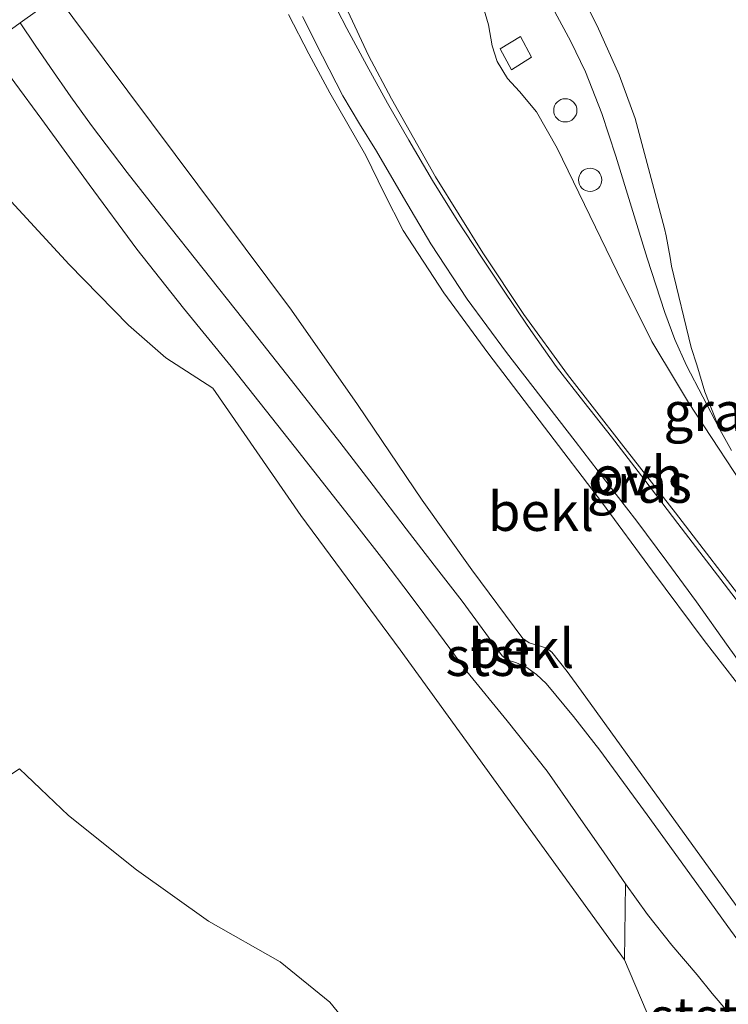
# Model space of a CAD drawing. Units: metres. Extents: x 59996 to 69261, y 393748 to 398970.
# Drawn here: x 63808 to 63854, y 393976 to 394039 of the extents above; entities that cross this region are included whole.
import ezdxf
from ezdxf.enums import TextEntityAlignment as Align

# ---------------------------------------------------------------- set-up
doc = ezdxf.new("R2010")
doc.units = ezdxf.units.M
doc.layers.get('0').update_dxf_attribs({"lineweight": 25})
for name, color, linetype, lineweight in [('B-ME-GW-KRUINLIJN-L-B1', 93, 'Continuous', 18), ('B-ME-GW-TEENLIJN-L-B1', 93, 'Continuous', 18), ('B-ME-IE-GRASLAND-GV-B6', 93, 'Continuous', 18), ('B-ME-IE-GRONDWERKLIJN-GROND_NIETINGERICHT-GV-B6', 253, 'Continuous', 18), ('B-ME-IE-INRICHTINGSELEMENT-S-B1', 253, 'Continuous', 18), ('B-ME-OB-BEKLEDING-GV-B6', 253, 'Continuous', 18), ('B-ME-OB-WATERLIJN-L-B1', 133, 'OB-WATERLIJN', 18), ('B-ME-OG-BEBOUWING-GV-B6', 173, 'Continuous', 18), ('B-ME-OG-WATER-GV-B6', 153, 'Continuous', 18), ('B-ME-VH-VERH_SOORT-BITUMEN-GV-B6', 8, 'IE-TERREINAFSCHEIDING-NATUURLIJK-HOUTWAL', 18), ('B-ME-VH-VERH_SOORT-GV-B6', 8, 'Continuous', 18), ('B-ME-VH-VERH_SOORT-HALF_VERHARDING-GV-B6', 8, 'IE-TERREINAFSCHEIDING-NATUURLIJK-HOUTWAL', 18), ('B-ME-VH-VERH_SOORT-ONVERHARD-GV-B6', 8, 'Continuous', 18)]:
    doc.layers.add(name, color=color, linetype=linetype, lineweight=lineweight)
doc.styles.add('NLCS-ISO', font='NLCS-ISO.TTF')
doc.linetypes.add('IE-TERREINAFSCHEIDING-NATUURLIJK-HOUTWAL', pattern='A,7,-1.5,[67,NLCS.SHX,S=0.75,R=45,X=0,Y=0],-1.5,7,-1.5,[70,NLCS.SHX,S=0.75,R=0,X=0,Y=0],-1.5', length=20)
doc.linetypes.add('OB-WATERLIJN', pattern='A,10,[32,NLCS.SHX,S=2,R=0,X=0,Y=0],-12', length=22)

# ---------------------------------------------------------------- blocks, each defined once
blk = doc.blocks.new('dtb')
blk.add_circle((0, 0), 0.75)

msp = doc.modelspace()

# ---------------------------------------------------------------- linework, layer by layer
at = {"layer": 'B-ME-GW-KRUINLIJN-L-B1'}
for points in [[(63837.288, 394041.532, 6.936), (63838.0938, 394038.7323, 6.8674), (63838.3423, 394037.3916, 6.8674), (63838.6566, 394036.3724, 6.8674), (63839.3135, 394035.2887, 6.8674), (63840.1045, 394034.4458, 6.8374), (63841.1985, 394033.1338, 6.7474), (63842.5124, 394030.7863, 6.6574), (63846.381, 394022.816, 6.276), (63848.635, 394018.323, 6.215), (63850.205, 394015.691, 6.198), (63850.986, 394014.393, 6.142), (63855.385, 394007.689, 5.914)], [(63825.2162, 394039.3983, 4.5274), (63826.5201, 394036.8711, 4.4382), (63827.8594, 394034.3629, 4.3474), (63829.0226, 394032.3361, 4.2466), (63830.2, 394030.3182, 4.1374), (63831.3726, 394027.8948, 4.0401), (63832.5866, 394025.4907, 3.9874), (63835.2143, 394021.4686, 3.985), (63838.0466, 394017.5889, 3.9874), (63841.7151, 394012.7939, 3.9511), (63845.3705, 394007.9908, 3.9274), (63848.6761, 394003.5163, 3.9274), (63851.9966, 393999.0528, 3.9274), (63855.3309, 393994.7656, 3.9274), (63858.6651, 393990.4785, 3.9274), (63861.7861, 393986.3363, 3.9628), (63864.9125, 393982.1981, 3.9874), (63869.3345, 393976.4026, 3.9574), (63874.1844, 393970.101, 4.0142)], [(63807.9011, 394038.8643, 0.8534), (63808.8846, 394037.4262, 0.9896), (63809.868, 394035.9881, 0.9574), (63811.1753, 394034.1039, 0.9514), (63812.5185, 394032.2443, 0.9574), (63814.8146, 394029.2184, 0.9574), (63817.1578, 394026.2299, 0.9574), (63819.715, 394023.0139, 0.9834), (63822.2694, 394019.7957, 1.0174), (63825.4029, 394015.8207, 1.0187), (63828.5159, 394011.8298, 1.0174), (63830.6587, 394009.0422, 1.0525), (63832.7989, 394006.2527, 1.0774), (63834.5983, 394003.9179, 1.0643), (63836.3992, 394001.5843, 1.0474), (63837.6799, 393999.817, 1.0316), (63838.9836, 393998.0602, 1.0174), (63839.3057, 393997.8109, 1.0513), (63839.9107, 393997.6086, 1.1783), (63840.4955, 393997.3608, 1.2874), (63841.1831, 393996.8585, 1.3638), (63841.8063, 393996.2765, 1.4074), (63843.5821, 393994.1541, 1.4489), (63845.2678, 393991.973, 1.4674), (63846.7954, 393989.8968, 1.469), (63848.3158, 393987.8155, 1.4674), (63850.3405, 393985.0205, 1.4588), (63852.3647, 393982.2252, 1.4374), (63853.5206, 393980.6262, 1.3954), (63854.6741, 393979.0259, 1.3474)]]:
    msp.add_polyline3d(points, dxfattribs=at)
at = {"layer": 'B-ME-GW-TEENLIJN-L-B1'}
msp.add_line((63820.319, 394015.321, -0.736), (63826.001, 394007.107, -0.728), dxfattribs=at)
for points in [[(63825.2559, 394051.1929, 5.3224), (63825.4472, 394050.4283, 5.2999), (63825.6385, 394049.6637, 5.2774), (63826.256, 394047.6591, 5.1751), (63826.9453, 394045.677, 5.0374), (63827.6181, 394043.6253, 4.8807), (63828.291, 394041.575, 4.7374), (63829.0237, 394039.616, 4.6489), (63830.3559, 394036.763, 4.5604), (63831.839, 394033.972, 4.4974), (63834.6841, 394028.9444, 4.3797), (63837.7319, 394024.0446, 4.3174), (63840.3843, 394020.0638, 4.3174), (63843.1841, 394016.193, 4.3174), (63846.6648, 394011.7392, 4.3174), (63850.1422, 394007.2838, 4.3174), (63855.0737, 394000.8768, 4.2908), (63860.0056, 393994.47, 4.2574), (63865.5962, 393987.0967, 4.2604), (63868.4338, 393983.4443, 4.2636), (63871.3751, 393979.8768, 4.2574), (63874.7091, 393975.9921, 4.2424), (63878.3683, 393972.0803, 4.2203)], [(63810.2915, 394040.5776, 1.3738), (63813.3305, 394036.5017, 1.2746), (63816.3694, 394032.4257, 1.1974), (63820.8814, 394026.385, 1.1811), (63825.3923, 394020.3437, 1.1974), (63829.6623, 394014.2604, 1.1974), (63833.8281, 394008.0993, 1.1974), (63837.0174, 394003.6046, 1.2116), (63840.3198, 393999.192, 1.2574), (63840.7281, 393998.8972, 1.2855), (63841.5147, 393998.6746, 1.3719), (63841.8868, 393998.5357, 1.4125), (63842.1836, 393998.3005, 1.4374), (63843.1579, 393997.0591, 1.483), (63844.1001, 393995.7927, 1.4974), (63849.4933, 393988.2997, 1.4397), (63854.8921, 393980.8106, 1.3774), (63857.2913, 393977.5951, 1.3655), (63859.7846, 393974.4512, 1.3774), (63860.6577, 393973.7574, 1.4968), (63861.5285, 393973.0625, 1.6174), (63863.6424, 393970.4598, 1.6474), (63864.9305, 393968.8738, 1.7877)], [(63846.9333, 393983.361, 0.3457), (63845.5493, 393985.3557, 0.3457), (63843.7118, 393988, 0.3457), (63841.8683, 393990.6402, 0.3457), (63839.3056, 393993.8649, 0.3457), (63836.6921, 393997.052, 0.3457), (63834.8767, 393999.517, 0.3457), (63833.0536, 394001.9765, 0.3457), (63831.3407, 394004.2158, 0.3457), (63829.6128, 394006.4436, 0.3457), (63825.5632, 394011.5832, 0.3457), (63821.5008, 394016.7125, 0.3457), (63818.4293, 394020.4741, 0.3457), (63815.4243, 394024.2867, 0.3457), (63812.3604, 394028.4541, 0.3457), (63809.3027, 394032.6259, 0.3457), (63807.5619, 394034.9997, 0.3457), (63805.821, 394037.3735, 0.3457)], [(63826.001, 394007.107, -0.728), (63832.402, 393998.445, -0.915), (63841.693, 393985.633, -1.062), (63846.853, 393978.463, -1.059)], [(63856.8996, 393971.5246, 0.3457), (63855.2154, 393973.3232, 0.3457), (63853.5313, 393975.1217, 0.3457), (63852.5166, 393976.2952, 0.3457), (63851.5359, 393977.4989, 0.3457), (63849.9106, 393979.4183, 0.3457), (63848.3426, 393981.3835, 0.3457), (63846.9333, 393983.361, 0.3457)]]:
    msp.add_polyline3d(points, dxfattribs=at)
at = {"layer": 'B-ME-IE-GRASLAND-GV-B6'}
for points in [[(63855.385, 394007.689, 5.914), (63850.986, 394014.393, 6.142), (63850.205, 394015.691, 6.198), (63848.635, 394018.323, 6.215), (63846.381, 394022.816, 6.276), (63842.5124, 394030.7863, 6.6574), (63841.1985, 394033.1338, 6.7474), (63840.1045, 394034.4458, 6.8374), (63839.3135, 394035.2887, 6.8674), (63838.6566, 394036.3724, 6.8674), (63838.3423, 394037.3916, 6.8674), (63838.0938, 394038.7323, 6.8674), (63837.288, 394041.532, 6.936)], [(63837.288, 394041.532, 6.936), (63838.0938, 394038.7323, 6.8674), (63838.3423, 394037.3916, 6.8674), (63838.6566, 394036.3724, 6.8674), (63839.3135, 394035.2887, 6.8674), (63840.1045, 394034.4458, 6.8374), (63841.1985, 394033.1338, 6.7474), (63842.5124, 394030.7863, 6.6574), (63846.381, 394022.816, 6.276), (63848.635, 394018.323, 6.215), (63850.205, 394015.691, 6.198), (63850.986, 394014.393, 6.142), (63855.385, 394007.689, 5.914)], [(63875.7945, 393974.2837, 4.0969), (63873.7521, 393976.691, 4.1693), (63871.3857, 393979.4665, 4.1871), (63869.0768, 393982.2899, 4.1693), (63866.4981, 393985.6095, 4.1828), (63863.9257, 393988.9335, 4.1993), (63860.5895, 393993.24, 4.2297), (63857.256, 393997.5485, 4.2592), (63853.7777, 394002.0684, 4.2779), (63850.3059, 394006.5932, 4.2892), (63848.1645, 394009.3878, 4.2923), (63846.0243, 394012.1833, 4.2892), (63844.2367, 394014.4412, 4.2749), (63842.4639, 394016.7113, 4.2592), (63840.8223, 394019.0297, 4.2561), (63839.2349, 394021.3862, 4.2592), (63837.6417, 394023.7538, 4.2697), (63836.0756, 394026.1396, 4.2892), (63834.4858, 394028.7013, 4.3203), (63832.9561, 394031.299, 4.3793), (63831.5913, 394033.6983, 4.4538), (63830.2501, 394036.111, 4.5293), (63828.9563, 394038.5089, 4.6033), (63827.7135, 394040.933, 4.6793)], [(63874.1844, 393970.101, 4.0142), (63869.3345, 393976.4026, 3.9574), (63864.9125, 393982.1981, 3.9874), (63861.7861, 393986.3363, 3.9628), (63858.6651, 393990.4785, 3.9274), (63855.3309, 393994.7656, 3.9274), (63851.9966, 393999.0528, 3.9274), (63848.6761, 394003.5163, 3.9274), (63845.3705, 394007.9908, 3.9274), (63841.7151, 394012.7939, 3.9511), (63838.0466, 394017.5889, 3.9874), (63835.2143, 394021.4686, 3.985), (63832.5866, 394025.4907, 3.9874), (63831.3726, 394027.8948, 4.0401), (63830.2, 394030.3182, 4.1374), (63829.0226, 394032.3361, 4.2466), (63827.8594, 394034.3629, 4.3474), (63826.5201, 394036.8711, 4.4382), (63825.2162, 394039.3983, 4.5274)], [(63826.1063, 394039.2681, 4.5068), (63827.3947, 394036.7102, 4.4314), (63828.7123, 394034.1641, 4.3568), (63829.7737, 394032.3666, 4.2818), (63830.8772, 394030.5954, 4.2068), (63832.6235, 394027.6097, 4.1206), (63834.3838, 394024.631, 4.0868), (63836.7249, 394021.0545, 4.1013), (63839.2591, 394017.6108, 4.1168), (63841.467, 394014.7563, 4.1214), (63843.6747, 394011.9019, 4.1168), (63845.6659, 394009.3224, 4.1018), (63847.6544, 394006.7407, 4.0868), (63849.5923, 394004.1521, 4.0715), (63851.4983, 394001.5397, 4.0568), (63853.5345, 393998.6756, 4.0638), (63855.5851, 393995.822, 4.0868)], [(63829.0237, 394039.616, 4.6489), (63830.3559, 394036.763, 4.5604), (63831.839, 394033.972, 4.4974), (63834.6841, 394028.9444, 4.3797), (63837.7319, 394024.0446, 4.3174), (63840.3843, 394020.0638, 4.3174), (63843.1841, 394016.193, 4.3174), (63846.6648, 394011.7392, 4.3174), (63850.1422, 394007.2838, 4.3174), (63855.0737, 394000.8768, 4.2908), (63860.0056, 393994.47, 4.2574), (63865.5962, 393987.0967, 4.2604), (63868.4338, 393983.4443, 4.2636), (63871.3751, 393979.8768, 4.2574), (63874.7091, 393975.9921, 4.2424), (63878.3683, 393972.0803, 4.2203)], [(63878.3683, 393972.0803, 4.2203), (63874.7091, 393975.9921, 4.2424), (63871.3751, 393979.8768, 4.2574), (63868.4338, 393983.4443, 4.2636), (63865.5962, 393987.0967, 4.2604), (63860.0056, 393994.47, 4.2574), (63855.0737, 394000.8768, 4.2908), (63850.1422, 394007.2838, 4.3174), (63846.6648, 394011.7392, 4.3174), (63843.1841, 394016.193, 4.3174), (63840.3843, 394020.0638, 4.3174), (63837.7319, 394024.0446, 4.3174), (63834.6841, 394028.9444, 4.3797), (63831.839, 394033.972, 4.4974), (63830.3559, 394036.763, 4.5604), (63829.0237, 394039.616, 4.6489)], [(63842.3666, 394039.5819, 6.9357), (63843.3974, 394037.6708, 6.857), (63844.3523, 394035.7176, 6.7857), (63845.3948, 394033.0197, 6.7108), (63846.2935, 394030.273, 6.6357), (63847.3124, 394026.9869, 6.4965), (63848.333, 394023.7012, 6.3657), (63849.462, 394020.1863, 6.2757), (63850.1034, 394018.4595, 6.2317), (63850.8692, 394016.7881, 6.1857), (63851.9191, 394014.76, 6.1267), (63852.969, 394012.7318, 6.0677), (63853.1146, 394012.4597, 6.0677), (63853.765, 394011.3036, 6.0207)], [(63839.5822, 394035.8406, 6.8842), (63840.8671, 394036.6448, 6.8842), (63840.1495, 394037.9878, 6.8842), (63838.8584, 394037.1991, 6.8842), (63839.5822, 394035.8406, 6.8842)]]:
    msp.add_polyline3d(points, dxfattribs=at)
at = {"layer": 'B-ME-IE-GRONDWERKLIJN-GROND_NIETINGERICHT-GV-B6'}
for points in [[(63795.507, 394042.903, -0.958), (63798.398, 394038.918, -0.958), (63800.559, 394035.657, -0.932), (63803.926, 394031.474, -0.941), (63807.322, 394027.355, -0.945), (63811.067, 394023.285, -0.919), (63814.893, 394019.376, -0.881), (63817.303, 394017.271, -0.85), (63820.319, 394015.321, -0.736), (63826.001, 394007.107, -0.728), (63832.402, 393998.445, -0.915), (63841.693, 393985.633, -1.062), (63846.853, 393978.463, -1.059), (63848.263, 393975.181, -1.131)], [(63832.017, 393970.658, -1.5), (63827.88, 393975.745, -1.5), (63824.665, 393978.349, -1.5), (63820.041, 393980.964, -1.5), (63815.411, 393984.266, -1.5), (63811.036, 393987.771, -1.5), (63807.858, 393990.79, -1.5)]]:
    msp.add_polyline3d(points, dxfattribs=at)
at = {"layer": 'B-ME-OB-BEKLEDING-GV-B6'}
for points in [[(63800.8277, 394043.7811, 0.3457), (63804.6404, 394038.9835, 0.3457), (63805.186, 394038.2395, 0.3457), (63805.2307, 394038.1785, 0.3457), (63805.821, 394037.3735, 0.3457), (63807.5619, 394034.9997, 0.3457), (63809.3027, 394032.6259, 0.3457), (63812.3604, 394028.4541, 0.3457), (63815.4243, 394024.2867, 0.3457), (63818.4293, 394020.4741, 0.3457), (63821.5008, 394016.7125, 0.3457), (63825.5632, 394011.5832, 0.3457), (63829.6128, 394006.4436, 0.3457), (63831.3407, 394004.2158, 0.3457), (63833.0536, 394001.9765, 0.3457), (63834.8767, 393999.517, 0.3457), (63836.6921, 393997.052, 0.3457), (63839.3056, 393993.8649, 0.3457), (63841.8683, 393990.6402, 0.3457), (63843.7118, 393988, 0.3457), (63845.5493, 393985.3557, 0.3457), (63846.9333, 393983.361, 0.3457), (63846.853, 393978.463, -1.059)], [(63846.853, 393978.463, -1.059), (63841.693, 393985.633, -1.062), (63832.402, 393998.445, -0.915), (63826.001, 394007.107, -0.728), (63820.319, 394015.321, -0.736), (63817.303, 394017.271, -0.85), (63814.893, 394019.376, -0.881), (63811.067, 394023.285, -0.919), (63807.322, 394027.355, -0.945), (63803.926, 394031.474, -0.941), (63800.559, 394035.657, -0.932), (63798.398, 394038.918, -0.958), (63795.507, 394042.903, -0.958)], [(63854.6741, 393979.0259, 1.3474), (63853.5206, 393980.6262, 1.3954), (63852.3647, 393982.2252, 1.4374), (63850.3405, 393985.0205, 1.4588), (63848.3158, 393987.8155, 1.4674), (63846.7954, 393989.8968, 1.469), (63845.2678, 393991.973, 1.4674), (63843.5821, 393994.1541, 1.4489), (63841.8063, 393996.2765, 1.4074), (63841.1831, 393996.8585, 1.3638), (63840.4955, 393997.3608, 1.2874), (63839.9107, 393997.6086, 1.1783), (63839.3057, 393997.8109, 1.0513), (63838.9836, 393998.0602, 1.0174), (63837.6799, 393999.817, 1.0316), (63836.3992, 394001.5843, 1.0474), (63834.5983, 394003.9179, 1.0643), (63832.7989, 394006.2527, 1.0774), (63830.6587, 394009.0422, 1.0525), (63828.5159, 394011.8298, 1.0174), (63825.4029, 394015.8207, 1.0187), (63822.2694, 394019.7957, 1.0174), (63819.715, 394023.0139, 0.9834), (63817.1578, 394026.2299, 0.9574), (63814.8146, 394029.2184, 0.9574), (63812.5185, 394032.2443, 0.9574), (63811.1753, 394034.1039, 0.9514), (63809.868, 394035.9881, 0.9574), (63808.8846, 394037.4262, 0.9896), (63807.9011, 394038.8643, 0.8534), (63810.2915, 394040.5776, 1.3738), (63813.3305, 394036.5017, 1.2746), (63816.3694, 394032.4257, 1.1974), (63820.8814, 394026.385, 1.1811), (63825.3923, 394020.3437, 1.1974), (63829.6623, 394014.2604, 1.1974), (63833.8281, 394008.0993, 1.1974), (63837.0174, 394003.6046, 1.2116), (63840.3198, 393999.192, 1.2574), (63840.7281, 393998.8972, 1.2855), (63841.5147, 393998.6746, 1.3719), (63841.8868, 393998.5357, 1.4125), (63842.1836, 393998.3005, 1.4374), (63843.1579, 393997.0591, 1.483), (63844.1001, 393995.7927, 1.4974), (63849.4933, 393988.2997, 1.4397), (63854.8921, 393980.8106, 1.3774)], [(63859.7846, 393974.4512, 1.3774), (63857.2913, 393977.5951, 1.3655), (63854.8921, 393980.8106, 1.3774), (63849.4933, 393988.2997, 1.4397), (63844.1001, 393995.7927, 1.4974), (63843.1579, 393997.0591, 1.483), (63842.1836, 393998.3005, 1.4374), (63841.8868, 393998.5357, 1.4125), (63841.5147, 393998.6746, 1.3719), (63840.7281, 393998.8972, 1.2855), (63840.3198, 393999.192, 1.2574), (63837.0174, 394003.6046, 1.2116), (63833.8281, 394008.0993, 1.1974), (63829.6623, 394014.2604, 1.1974), (63825.3923, 394020.3437, 1.1974), (63820.8814, 394026.385, 1.1811), (63816.3694, 394032.4257, 1.1974), (63813.3305, 394036.5017, 1.2746), (63810.2915, 394040.5776, 1.3738)], [(63825.2162, 394039.3983, 4.5274), (63826.5201, 394036.8711, 4.4382), (63827.8594, 394034.3629, 4.3474), (63829.0226, 394032.3361, 4.2466), (63830.2, 394030.3182, 4.1374), (63831.3726, 394027.8948, 4.0401), (63832.5866, 394025.4907, 3.9874), (63835.2143, 394021.4686, 3.985), (63838.0466, 394017.5889, 3.9874), (63841.7151, 394012.7939, 3.9511), (63845.3705, 394007.9908, 3.9274), (63848.6761, 394003.5163, 3.9274), (63851.9966, 393999.0528, 3.9274), (63855.3309, 393994.7656, 3.9274), (63858.6651, 393990.4785, 3.9274), (63861.7861, 393986.3363, 3.9628), (63864.9125, 393982.1981, 3.9874), (63869.3345, 393976.4026, 3.9574), (63874.1844, 393970.101, 4.0142)], [(63805.821, 394037.3735, 0.3457), (63807.9011, 394038.8643, 0.8534), (63808.8846, 394037.4262, 0.9896), (63809.868, 394035.9881, 0.9574), (63811.1753, 394034.1039, 0.9514), (63812.5185, 394032.2443, 0.9574), (63814.8146, 394029.2184, 0.9574), (63817.1578, 394026.2299, 0.9574), (63819.715, 394023.0139, 0.9834), (63822.2694, 394019.7957, 1.0174), (63825.4029, 394015.8207, 1.0187), (63828.5159, 394011.8298, 1.0174), (63830.6587, 394009.0422, 1.0525), (63832.7989, 394006.2527, 1.0774), (63834.5983, 394003.9179, 1.0643), (63836.3992, 394001.5843, 1.0474), (63837.6799, 393999.817, 1.0316), (63838.9836, 393998.0602, 1.0174), (63839.3057, 393997.8109, 1.0513), (63839.9107, 393997.6086, 1.1783), (63840.4955, 393997.3608, 1.2874), (63841.1831, 393996.8585, 1.3638), (63841.8063, 393996.2765, 1.4074), (63843.5821, 393994.1541, 1.4489), (63845.2678, 393991.973, 1.4674), (63846.7954, 393989.8968, 1.469), (63848.3158, 393987.8155, 1.4674), (63850.3405, 393985.0205, 1.4588), (63852.3647, 393982.2252, 1.4374), (63853.5206, 393980.6262, 1.3954), (63854.6741, 393979.0259, 1.3474)], [(63853.5313, 393975.1217, 0.3457), (63852.5166, 393976.2952, 0.3457), (63851.5359, 393977.4989, 0.3457), (63849.9106, 393979.4183, 0.3457), (63848.3426, 393981.3835, 0.3457), (63846.9333, 393983.361, 0.3457), (63845.5493, 393985.3557, 0.3457), (63843.7118, 393988, 0.3457), (63841.8683, 393990.6402, 0.3457), (63839.3056, 393993.8649, 0.3457), (63836.6921, 393997.052, 0.3457), (63834.8767, 393999.517, 0.3457), (63833.0536, 394001.9765, 0.3457), (63831.3407, 394004.2158, 0.3457), (63829.6128, 394006.4436, 0.3457), (63825.5632, 394011.5832, 0.3457), (63821.5008, 394016.7125, 0.3457), (63818.4293, 394020.4741, 0.3457), (63815.4243, 394024.2867, 0.3457), (63812.3604, 394028.4541, 0.3457), (63809.3027, 394032.6259, 0.3457), (63807.5619, 394034.9997, 0.3457)], [(63852.193, 393967.759, -1.213), (63850.234, 393971.193, -1.17), (63848.263, 393975.181, -1.131), (63846.853, 393978.463, -1.059), (63846.9333, 393983.361, 0.3457), (63848.3426, 393981.3835, 0.3457), (63849.9106, 393979.4183, 0.3457), (63851.5359, 393977.4989, 0.3457), (63852.5166, 393976.2952, 0.3457), (63853.5313, 393975.1217, 0.3457), (63855.2154, 393973.3232, 0.3457), (63856.8996, 393971.5246, 0.3457), (63854.297, 393968.876, -1.044), (63852.193, 393967.759, -1.213)]]:
    msp.add_polyline3d(points, dxfattribs=at)
at = {"layer": 'B-ME-OB-WATERLIJN-L-B1'}
msp.add_polyline3d([(63807.858, 393990.79, -1.5), (63811.036, 393987.771, -1.5), (63815.411, 393984.266, -1.5), (63820.041, 393980.964, -1.5), (63824.665, 393978.349, -1.5), (63827.88, 393975.745, -1.5), (63832.017, 393970.658, -1.5), (63836.297, 393965.469, -1.5), (63839.466, 393961.352, -1.5), (63840.907, 393958.61, -1.5)], dxfattribs=at)
at = {"layer": 'B-ME-OG-BEBOUWING-GV-B6'}
msp.add_polyline3d([(63805.821, 394037.3735, 0.3457), (63805.2307, 394038.1785, 0.3457), (63805.186, 394038.2395, 0.3457), (63804.6404, 394038.9835, 0.3457), (63806.6079, 394040.4037, 0.7718), (63808.7817, 394041.9728, 1.1732), (63809.2504, 394042.3095, 1.2915), (63809.719, 394042.6461, 1.4098), (63810.7009, 394043.3474, 1.9624), (63814.1921, 394045.8072, 3.3724), (63817.4225, 394048.1107, 4.4824), (63819.5117, 394049.5818, 5.0224), (63820.6078, 394047.8807, 4.9324), (63814.9386, 394043.9199, 3.1324), (63810.4216, 394040.6709, 1.3924), (63810.2915, 394040.5776, 1.3738), (63807.9011, 394038.8643, 0.8534), (63805.821, 394037.3735, 0.3457)], dxfattribs=at)
at = {"layer": 'B-ME-OG-WATER-GV-B6'}
msp.add_polyline3d([(63799.721, 393974.832, -1.5), (63799.085, 393979.805, -1.5), (63799.402, 393983.53, -1.5), (63799.77, 393985.507, -1.5), (63807.858, 393990.79, -1.5), (63811.036, 393987.771, -1.5), (63815.411, 393984.266, -1.5), (63820.041, 393980.964, -1.5), (63824.665, 393978.349, -1.5), (63827.88, 393975.745, -1.5), (63832.017, 393970.658, -1.5)], dxfattribs=at)
at = {"layer": 'B-ME-VH-VERH_SOORT-BITUMEN-GV-B6'}
msp.add_polyline3d([(63853.765, 394011.3036, 6.0207), (63853.1146, 394012.4597, 6.0677), (63852.969, 394012.7318, 6.0677), (63852.5546, 394013.7767, 6.1202), (63852.0329, 394015.0713, 6.1577), (63851.5324, 394016.8192, 6.1983), (63851.1656, 394017.9315, 6.2447), (63849.9021, 394023.1782, 6.4097), (63849.8006, 394023.7393, 6.4097), (63849.5426, 394025.1385, 6.4847), (63849.4428, 394025.6156, 6.4774), (63847.544, 394032.7072, 6.6797), (63846.5159, 394035.5226, 6.7774), (63845.11, 394038.6748, 6.8974), (63843.5162, 394041.8115, 6.9574)], dxfattribs=at)
at = {"layer": 'B-ME-VH-VERH_SOORT-GV-B6'}
msp.add_polyline3d([(63839.5822, 394035.8406, 6.8842), (63838.8584, 394037.1991, 6.8842), (63840.1495, 394037.9878, 6.8842), (63840.8671, 394036.6448, 6.8842), (63839.5822, 394035.8406, 6.8842)], dxfattribs=at)
at = {"layer": 'B-ME-VH-VERH_SOORT-HALF_VERHARDING-GV-B6'}
msp.add_polyline3d([(63843.5162, 394041.8115, 6.9574), (63845.11, 394038.6748, 6.8974), (63846.5159, 394035.5226, 6.7774), (63847.544, 394032.7072, 6.6797), (63849.4428, 394025.6156, 6.4774), (63849.5426, 394025.1385, 6.4847), (63849.8006, 394023.7393, 6.4097), (63849.9021, 394023.1782, 6.4097), (63851.1656, 394017.9315, 6.2447), (63851.5324, 394016.8192, 6.1983), (63852.0329, 394015.0713, 6.1577), (63852.5546, 394013.7767, 6.1202), (63852.969, 394012.7318, 6.0677), (63851.9191, 394014.76, 6.1267), (63850.8692, 394016.7881, 6.1857), (63850.1034, 394018.4595, 6.2317), (63849.462, 394020.1863, 6.2757), (63848.333, 394023.7012, 6.3657), (63847.3124, 394026.9869, 6.4965), (63846.2935, 394030.273, 6.6357), (63845.3948, 394033.0197, 6.7108), (63844.3523, 394035.7176, 6.7857), (63843.3974, 394037.6708, 6.857), (63842.3666, 394039.5819, 6.9357)], dxfattribs=at)
at = {"layer": 'B-ME-VH-VERH_SOORT-ONVERHARD-GV-B6'}
for points in [[(63827.7135, 394040.933, 4.6793), (63828.9563, 394038.5089, 4.6033), (63830.2501, 394036.111, 4.5293), (63831.5913, 394033.6983, 4.4538), (63832.9561, 394031.299, 4.3793), (63834.4858, 394028.7013, 4.3203), (63836.0756, 394026.1396, 4.2892), (63837.6417, 394023.7538, 4.2697), (63839.2349, 394021.3862, 4.2592), (63840.8223, 394019.0297, 4.2561), (63842.4639, 394016.7113, 4.2592), (63844.2367, 394014.4412, 4.2749), (63846.0243, 394012.1833, 4.2892), (63848.1645, 394009.3878, 4.2923), (63850.3059, 394006.5932, 4.2892), (63853.7777, 394002.0684, 4.2779), (63857.256, 393997.5485, 4.2592), (63860.5895, 393993.24, 4.2297), (63863.9257, 393988.9335, 4.1993), (63866.4981, 393985.6095, 4.1828), (63869.0768, 393982.2899, 4.1693), (63871.3857, 393979.4665, 4.1871), (63873.7521, 393976.691, 4.1693), (63875.7945, 393974.2837, 4.0969)], [(63855.5851, 393995.822, 4.0868), (63853.5345, 393998.6756, 4.0638), (63851.4983, 394001.5397, 4.0568), (63849.5923, 394004.1521, 4.0715), (63847.6544, 394006.7407, 4.0868), (63845.6659, 394009.3224, 4.1018), (63843.6747, 394011.9019, 4.1168), (63841.467, 394014.7563, 4.1214), (63839.2591, 394017.6108, 4.1168), (63836.7249, 394021.0545, 4.1013), (63834.3838, 394024.631, 4.0868), (63832.6235, 394027.6097, 4.1206), (63830.8772, 394030.5954, 4.2068), (63829.7737, 394032.3666, 4.2818), (63828.7123, 394034.1641, 4.3568), (63827.3947, 394036.7102, 4.4314), (63826.1063, 394039.2681, 4.5068)]]:
    msp.add_polyline3d(points, dxfattribs=at)

# ---------------------------------------------------------------- block references
at = {"layer": 'B-ME-IE-INRICHTINGSELEMENT-S-B1', "rotation": 90}
for p in [(63843.0475, 394033.2251, 6.7174), (63844.6465, 394028.7433, 6.6274)]:
    msp.add_blockref('dtb', p, dxfattribs=at)

# ---------------------------------------------------------------- texts
at = {"layer": 'B-ME-IE-GRASLAND-GV-B6', "ltscale": 0.2, "style": 'NLCS-ISO'}
for p in [(63852.7532, 394013.8112), (63847.8258, 394009.1781)]:
    msp.add_text('gras', height=2.5, dxfattribs=at).set_placement(p, align=Align.MIDDLE_CENTER)
at = {"layer": 'B-ME-OB-BEKLEDING-GV-B6', "ltscale": 0.2, "style": 'NLCS-ISO'}
for s, p in [('bekl', (63841.4772, 394007.3672)), ('bekl', (63840.2095, 393998.5373)), ('stst', (63838.2033, 393998.0176)), ('stst', (63851.3513, 393974.797))]:
    msp.add_text(s, height=2.5, dxfattribs=at).set_placement(p, align=Align.MIDDLE_CENTER)
at = {"layer": 'B-ME-VH-VERH_SOORT-ONVERHARD-GV-B6', "ltscale": 0.2, "style": 'NLCS-ISO'}
msp.add_text('ovh', height=2.5, dxfattribs=at).set_placement((63847.707, 394009.6678), align=Align.MIDDLE_CENTER)

doc.saveas('drawing.dxf')
